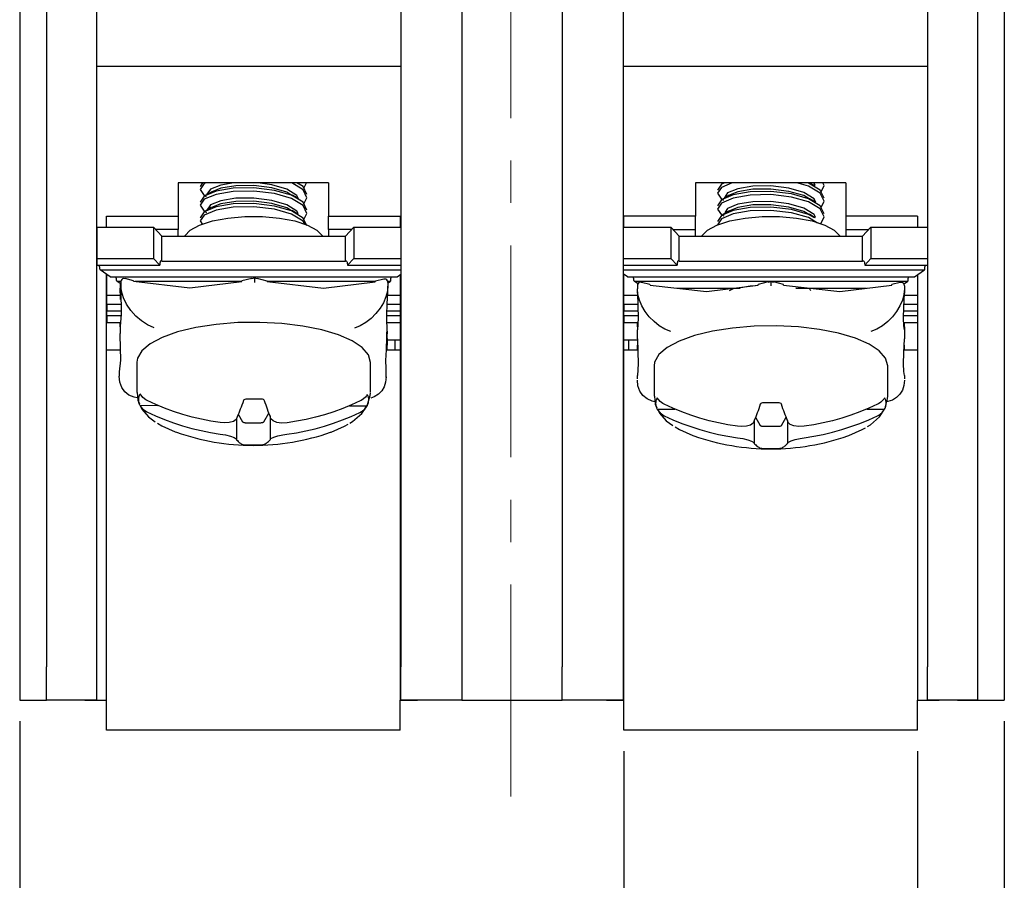
# Model space of a CAD drawing. Units: millimetres. Extents: x 6543 to 10016, y -2046 to 544.
# Drawn here: x 7671 to 7700, y -978 to -952 of the extents above; entities that cross this region are included whole.
import ezdxf

# ---------------------------------------------------------------- set-up
doc = ezdxf.new("R2010")
doc.units = ezdxf.units.MM
doc.linetypes.add('CENTER', pattern=[10.16, 6.35, -1.27, 1.27, -1.27])
doc.styles.get("Standard").update_dxf_attribs({"font": 'arial.ttf'})
doc.dimstyles.new('ISO-25', dxfattribs={"dimtxt": 2.5, "dimasz": 2.5, "dimexe": 1.25, "dimexo": 0.625, "dimtad": 1, "dimdec": 1, "dimtxsty": 'Standard', "dimcen": 2.5, "dimadec": 0, "dimazin": 0, "dimtfac": 1, "dimtdec": 1, "dimtmove": 0, "dimatfit": 3, "dimfxl": 0, "dimarcsym": 0})

# ---------------------------------------------------------------- blocks, each defined once
blk = doc.blocks.new('*D113')
at = {"color": 0, "lineweight": -2}
for p, q in [((7670.682, -973.127), (7670.682, -995.993)), ((7700.182, -973.127), (7700.182, -995.993)), ((7673.182, -994.743), (7697.682, -994.743))]:
    blk.add_line(p, q, dxfattribs=at)
at = {"color": 0}
for points in [[(7673.182, -994.326), (7673.182, -995.16), (7670.682, -994.743)], [(7697.682, -994.326), (7697.682, -995.16), (7700.182, -994.743)]]:
    blk.add_solid(points, dxfattribs=at)
at = {"layer": 'DEFPOINTS', "color": 0}
for p in [(7670.682, -972.502), (7700.182, -972.502), (7700.182, -994.743)]:
    blk.add_point(p, dxfattribs=at)
at = {"color": 0, "insert": (7685.432, -992.841), "char_height": 2.5, "attachment_point": 5}
blk.add_mtext('29.5', dxfattribs=at)
blk = doc.blocks.new('*D114')
at = {"color": 0, "lineweight": -2}
for p, q in [((7688.782, -974.027), (7688.782, -987.131)), ((7697.582, -974.027), (7697.582, -987.131)), ((7691.282, -985.881), (7695.082, -985.881))]:
    blk.add_line(p, q, dxfattribs=at)
at = {"color": 0}
for points in [[(7691.282, -985.465), (7691.282, -986.298), (7688.782, -985.881)], [(7695.082, -985.465), (7695.082, -986.298), (7697.582, -985.881)]]:
    blk.add_solid(points, dxfattribs=at)
at = {"layer": 'DEFPOINTS', "color": 0}
for p in [(7688.782, -973.402), (7697.582, -973.402), (7697.582, -985.881)]:
    blk.add_point(p, dxfattribs=at)
at = {"color": 0, "insert": (7693.182, -983.98), "char_height": 2.5, "attachment_point": 5}
blk.add_mtext('8.2', dxfattribs=at)

msp = doc.modelspace()

# ---------------------------------------------------------------- linework, layer by layer
at = {"color": 0, "linetype": 'CENTER', "lineweight": 13}
msp.add_line((7685.397, -857.274), (7685.397, -976.435), dxfattribs=at)
at = {"color": 0, "linetype": 'Continuous'}
for p, q in [((7670.682, -951.502), (7670.682, -972.502)), ((7671.482, -951.502), (7671.482, -971.502)), ((7672.982, -951.502), (7672.982, -971.502)), ((7682.102, -951.502), (7682.102, -971.502)), ((7683.932, -951.502), (7683.932, -971.502)), ((7686.932, -951.502), (7686.932, -971.502)), ((7688.762, -951.502), (7688.762, -971.502)), ((7697.882, -951.502), (7697.882, -971.502)), ((7699.382, -951.502), (7699.382, -971.502)), ((7700.182, -951.502), (7700.182, -972.502)), ((7672.982, -953.502), (7682.102, -953.502)), ((7688.762, -953.502), (7697.882, -953.502)), ((7679.932, -957.002), (7675.432, -957.002)), ((7675.432, -957.002), (7675.432, -958.002)), ((7679.194, -957.158), (7679.276, -957.002)), ((7679.932, -957.002), (7679.932, -958.002)), ((7695.432, -957.002), (7690.932, -957.002)), ((7690.932, -957.002), (7690.932, -958.002)), ((7691.771, -957.002), (7691.762, -957.008)), ((7695.432, -957.002), (7695.432, -958.002)), ((7673.282, -958.326), (7673.282, -958.002)), ((7673.282, -958.002), (7675.432, -958.002)), ((7675.432, -958.002), (7675.432, -958.402)), ((7679.932, -958.402), (7679.932, -958.002)), ((7679.932, -958.002), (7682.082, -958.002)), ((7682.082, -958.002), (7682.082, -958.326)), ((7688.782, -958.326), (7688.782, -958.002)), ((7690.932, -958.002), (7688.782, -958.002)), ((7690.932, -958.402), (7690.932, -958.002)), ((7695.432, -958.002), (7695.432, -958.402)), ((7697.582, -958.002), (7695.432, -958.002)), ((7697.582, -958.002), (7697.582, -958.326)), ((7672.99, -958.326), (7674.69, -958.326)), ((7672.99, -958.326), (7672.99, -959.266)), ((7674.69, -958.326), (7674.69, -959.266)), ((7674.94, -958.6), (7674.69, -958.326)), ((7675.432, -958.402), (7674.759, -958.402)), ((7675.432, -958.6), (7675.432, -958.402)), ((7679.932, -958.402), (7679.932, -958.6)), ((7680.62, -958.402), (7679.932, -958.402)), ((7680.44, -958.6), (7680.69, -958.326)), ((7680.69, -958.326), (7682.102, -958.326)), ((7680.69, -958.326), (7680.69, -959.266)), ((7688.762, -958.326), (7690.188, -958.326)), ((7690.438, -958.6), (7690.188, -958.326)), ((7690.188, -958.326), (7690.188, -959.266)), ((7690.258, -958.402), (7690.932, -958.402)), ((7690.932, -958.6), (7690.932, -958.402)), ((7695.432, -958.402), (7695.432, -958.6)), ((7695.432, -958.402), (7696.119, -958.402)), ((7695.938, -958.6), (7696.188, -958.326)), ((7696.188, -958.326), (7697.882, -958.326)), ((7696.188, -958.326), (7696.188, -959.266)), ((7674.94, -958.6), (7680.44, -958.6)), ((7674.94, -959.352), (7674.94, -958.6)), ((7680.44, -959.352), (7680.44, -958.6)), ((7690.438, -958.6), (7695.938, -958.6)), ((7690.438, -959.352), (7690.438, -958.6)), ((7695.938, -959.352), (7695.938, -958.6)), ((7672.99, -959.266), (7674.69, -959.266)), ((7672.99, -959.266), (7672.99, -959.471)), ((7674.69, -959.266), (7674.877, -959.471)), ((7680.69, -959.266), (7680.502, -959.471)), ((7680.69, -959.266), (7682.102, -959.266)), ((7688.762, -959.266), (7690.188, -959.266)), ((7690.188, -959.266), (7690.376, -959.471)), ((7696.188, -959.266), (7696.001, -959.471)), ((7696.188, -959.266), (7697.882, -959.266)), ((7672.99, -959.471), (7674.877, -959.471)), ((7673.39, -959.813), (7673.09, -959.608)), ((7673.09, -959.608), (7682.102, -959.608)), ((7674.94, -959.352), (7680.44, -959.352)), ((7680.502, -959.471), (7682.102, -959.471)), ((7688.762, -959.471), (7690.376, -959.471)), ((7688.762, -959.608), (7697.788, -959.608)), ((7690.438, -959.352), (7695.938, -959.352)), ((7696.001, -959.471), (7697.882, -959.471)), ((7697.488, -959.813), (7697.788, -959.608)), ((7673.282, -972.502), (7673.282, -959.74)), ((7673.29, -960.369), (7673.29, -959.745)), ((7673.39, -959.813), (7681.99, -959.813)), ((7674.093, -959.933), (7673.844, -959.869)), ((7677.637, -959.864), (7677.338, -959.941)), ((7677.638, -959.866), (7677.716, -959.847)), ((7677.716, -959.847), (7677.793, -959.866)), ((7678.093, -959.943), (7677.793, -959.864)), ((7681.588, -959.886), (7681.338, -959.95)), ((7681.99, -959.813), (7682.102, -959.736)), ((7682.082, -959.75), (7682.082, -972.502)), ((7688.888, -959.813), (7688.762, -959.727)), ((7688.782, -972.502), (7688.782, -959.741)), ((7688.788, -960.369), (7688.788, -959.745)), ((7688.888, -959.813), (7697.488, -959.813)), ((7697.582, -959.749), (7697.582, -972.502)), ((7673.69, -960.018), (7673.59, -959.95)), ((7673.59, -959.95), (7673.72, -959.95)), ((7673.69, -960.018), (7673.69, -960.155)), ((7673.69, -960.292), (7673.69, -960.155)), ((7673.69, -960.155), (7673.715, -960.155)), ((7673.717, -959.972), (7673.717, -960.059)), ((7673.717, -959.972), (7673.717, -959.972)), ((7674.131, -959.95), (7677.339, -959.95)), ((7678.095, -959.95), (7681.338, -959.95)), ((7681.71, -959.95), (7681.79, -959.95)), ((7681.713, -960.262), (7681.716, -960.095)), ((7681.717, -959.99), (7681.717, -959.992)), ((7681.717, -959.992), (7681.717, -960.078)), ((7681.72, -959.998), (7681.79, -959.95)), ((7689.188, -960.018), (7689.088, -959.95)), ((7689.088, -959.95), (7697.288, -959.95)), ((7689.188, -960.018), (7689.188, -960.088)), ((7689.188, -960.088), (7689.188, -960.09)), ((7689.188, -960.09), (7689.188, -960.176)), ((7689.188, -960.31), (7689.188, -960.176)), ((7689.565, -960.049), (7689.316, -959.985)), ((7690.384, -960.155), (7692.272, -960.155)), ((7693.111, -959.971), (7692.811, -960.049)), ((7693.111, -959.973), (7693.188, -959.954)), ((7693.188, -959.954), (7693.266, -959.973)), ((7693.188, -959.954), (7693.188, -960.09)), ((7693.565, -960.049), (7693.267, -959.971)), ((7693.939, -960.155), (7696.058, -960.155)), ((7697.061, -959.985), (7696.811, -960.049)), ((7697.188, -960.018), (7697.288, -959.95)), ((7697.188, -960.088), (7697.188, -960.09)), ((7697.188, -960.09), (7697.188, -960.176)), ((7697.188, -960.176), (7697.188, -960.31)), ((7673.29, -960.634), (7673.29, -960.369)), ((7673.29, -960.369), (7673.69, -960.369)), ((7673.69, -960.292), (7673.69, -960.497)), ((7681.69, -960.369), (7682.082, -960.369)), ((7688.788, -960.634), (7688.788, -960.369)), ((7688.788, -960.369), (7689.188, -960.369)), ((7697.188, -960.369), (7697.582, -960.369)), ((7673.29, -960.634), (7673.29, -960.839)), ((7673.29, -960.634), (7673.721, -960.634)), ((7681.696, -960.634), (7682.082, -960.634)), ((7688.788, -960.634), (7688.788, -960.839)), ((7688.788, -960.634), (7689.198, -960.634)), ((7697.179, -960.634), (7697.582, -960.634)), ((7673.29, -960.976), (7673.29, -960.839)), ((7673.29, -960.839), (7673.724, -960.839)), ((7673.29, -960.976), (7673.29, -961.181)), ((7673.29, -960.976), (7673.722, -960.976)), ((7681.681, -960.976), (7682.082, -960.976)), ((7681.686, -960.839), (7682.082, -960.839)), ((7688.788, -960.976), (7688.788, -960.839)), ((7688.788, -960.839), (7689.204, -960.839)), ((7688.788, -960.976), (7688.788, -961.181)), ((7688.788, -960.976), (7689.208, -960.976)), ((7697.169, -960.976), (7697.582, -960.976)), ((7697.173, -960.839), (7697.582, -960.839)), ((7673.29, -961.181), (7673.703, -961.181)), ((7673.69, -961.318), (7673.69, -961.181)), ((7673.69, -961.318), (7673.69, -961.348)), ((7673.69, -961.318), (7673.69, -961.318)), ((7681.685, -961.181), (7682.082, -961.181)), ((7681.686, -961.63), (7681.693, -961.297)), ((7688.788, -961.181), (7689.203, -961.181)), ((7689.188, -961.318), (7689.188, -961.181)), ((7689.188, -961.318), (7689.188, -961.409)), ((7697.172, -961.181), (7697.582, -961.181)), ((7697.188, -961.318), (7697.188, -961.181)), ((7697.188, -961.318), (7697.188, -961.409)), ((7681.69, -961.45), (7681.69, -961.523)), ((7681.69, -961.66), (7681.69, -961.523)), ((7681.69, -961.523), (7681.69, -961.523)), ((7681.69, -961.66), (7681.69, -961.865)), ((7689.188, -961.678), (7689.188, -961.409)), ((7697.188, -961.409), (7697.188, -961.678)), ((7681.69, -961.702), (7681.932, -961.702)), ((7681.69, -961.993), (7681.69, -961.865)), ((7681.69, -961.993), (7681.69, -962.002)), ((7681.932, -961.702), (7682.082, -961.702)), ((7681.932, -962.002), (7681.932, -961.702)), ((7688.782, -961.702), (7688.932, -961.702)), ((7688.932, -961.702), (7689.188, -961.702)), ((7688.932, -962.002), (7688.932, -961.702)), ((7689.188, -961.993), (7689.188, -961.865)), ((7689.188, -961.993), (7689.188, -962.002)), ((7697.188, -961.993), (7697.188, -961.865)), ((7697.188, -961.993), (7697.188, -962.002)), ((7673.282, -962.002), (7673.693, -962.002)), ((7681.669, -962.002), (7682.082, -962.002)), ((7688.782, -962.002), (7689.198, -962.002)), ((7697.179, -962.002), (7697.582, -962.002)), ((7674.19, -962.376), (7674.19, -963.284)), ((7681.19, -963.284), (7681.19, -962.376)), ((7689.688, -962.483), (7689.688, -963.391)), ((7696.688, -963.391), (7696.688, -962.483)), ((7673.662, -962.708), (7673.662, -962.708)), ((7673.662, -962.708), (7673.662, -962.795)), ((7681.662, -962.831), (7681.665, -962.665)), ((7689.188, -962.878), (7689.188, -962.778)), ((7697.188, -962.778), (7697.188, -962.878)), ((7674.281, -963.667), (7674.821, -963.668)), ((7680.565, -963.681), (7681.092, -963.683)), ((7677.183, -964.051), (7677.183, -964.7)), ((7677.232, -963.933), (7677.36, -964.159)), ((7677.993, -964.161), (7678.15, -963.902)), ((7678.183, -963.985), (7678.183, -964.702)), ((7689.783, -963.782), (7690.316, -963.782)), ((7692.73, -964.024), (7692.872, -964.267)), ((7693.504, -964.267), (7693.647, -964.024)), ((7696.06, -963.782), (7696.594, -963.782)), ((7677.458, -964.187), (7677.894, -964.188)), ((7692.688, -964.124), (7692.688, -964.808)), ((7692.97, -964.295), (7693.406, -964.295)), ((7693.688, -964.124), (7693.688, -964.808)), ((7671.482, -972.502), (7671.482, -971.502)), ((7672.982, -971.502), (7672.982, -972.497)), ((7682.102, -972.497), (7682.102, -971.502)), ((7683.932, -971.502), (7683.932, -972.502)), ((7686.932, -972.502), (7686.932, -971.502)), ((7688.762, -971.502), (7688.762, -972.497)), ((7697.882, -972.497), (7697.882, -971.502)), ((7699.382, -971.502), (7699.382, -972.502)), ((7670.682, -972.502), (7671.482, -972.502)), ((7672.082, -972.502), (7671.482, -972.502)), ((7672.632, -972.502), (7671.482, -972.502)), ((7672.632, -972.497), (7672.632, -972.502)), ((7672.982, -972.497), (7672.632, -972.497)), ((7672.632, -972.502), (7673.282, -972.502)), ((7673.282, -973.402), (7673.282, -972.502)), ((7682.082, -973.402), (7682.082, -972.502)), ((7682.082, -972.502), (7682.602, -972.502)), ((7682.602, -972.497), (7682.102, -972.497)), ((7682.602, -972.502), (7682.602, -972.497)), ((7683.932, -972.502), (7682.602, -972.502)), ((7683.932, -972.502), (7686.932, -972.502)), ((7688.262, -972.502), (7686.932, -972.502)), ((7688.262, -972.497), (7688.262, -972.502)), ((7688.762, -972.497), (7688.262, -972.497)), ((7688.262, -972.502), (7688.782, -972.502)), ((7688.782, -973.402), (7688.782, -972.502)), ((7697.582, -973.402), (7697.582, -972.502)), ((7697.582, -972.502), (7698.232, -972.502)), ((7698.232, -972.497), (7697.882, -972.497)), ((7698.232, -972.502), (7698.232, -972.497)), ((7699.382, -972.502), (7698.232, -972.502)), ((7698.782, -972.502), (7699.382, -972.502)), ((7699.382, -972.502), (7700.182, -972.502)), ((7682.082, -973.402), (7673.282, -973.402)), ((7697.582, -973.402), (7688.782, -973.402))]:
    msp.add_line(p, q, dxfattribs=at)
at = {"color": 0, "linetype": 'Continuous', "flags": 128}
for points in [[(7676.269, -957.002), (7676.214, -957.025), (7676.09, -957.204), (7676.205, -957.384), (7676.274, -957.413)], [(7676.164, -957.002), (7676.09, -957.11), (7676.092, -957.113)], [(7679.287, -957.818), (7679.174, -957.585), (7678.823, -957.373), (7678.318, -957.228), (7677.7, -957.154), (7677.081, -957.165), (7676.571, -957.252), (7676.214, -957.401), (7676.09, -957.58), (7676.092, -957.583)], [(7679.194, -958.097), (7679.289, -957.916), (7679.174, -957.679), (7678.823, -957.467), (7678.318, -957.322), (7677.7, -957.248), (7677.081, -957.259), (7676.571, -957.346), (7676.214, -957.495), (7676.09, -957.674), (7676.205, -957.853), (7676.279, -957.885)], [(7677.101, -957.002), (7676.711, -957.066), (7676.398, -957.192), (7676.29, -957.345), (7676.291, -957.348)], [(7678.837, -957.376), (7678.682, -957.28), (7678.239, -957.15), (7677.699, -957.081), (7677.157, -957.087), (7676.711, -957.16), (7676.42, -957.277)], [(7679.028, -957.46), (7678.988, -957.376), (7678.682, -957.186), (7678.239, -957.056), (7677.816, -957.002)], [(7679.194, -957.628), (7679.289, -957.446), (7679.174, -957.209), (7678.832, -957.002)], [(7679.287, -957.348), (7679.174, -957.115), (7678.983, -957)], [(7692.024, -957.002), (7691.708, -957.136), (7691.588, -957.315), (7691.708, -957.494), (7691.771, -957.521)], [(7691.779, -957.012), (7691.708, -957.042), (7691.588, -957.221)], [(7694.788, -957.926), (7694.668, -957.689), (7694.314, -957.477), (7693.806, -957.334), (7693.188, -957.261), (7692.57, -957.273), (7692.062, -957.362), (7691.708, -957.512), (7691.588, -957.691)], [(7694.526, -957.566), (7694.483, -957.48), (7694.174, -957.291), (7693.729, -957.162), (7693.188, -957.095), (7692.647, -957.102), (7692.203, -957.176), (7691.893, -957.303), (7691.788, -957.456)], [(7694.336, -957.484), (7694.174, -957.385), (7693.729, -957.256), (7693.188, -957.189), (7692.647, -957.195), (7692.203, -957.27), (7691.921, -957.385)], [(7694.693, -957.738), (7694.788, -957.55), (7694.668, -957.313), (7694.314, -957.101), (7693.963, -957.002)], [(7694.788, -957.456), (7694.668, -957.219), (7694.314, -957.007), (7694.296, -957.002)], [(7694.51, -957.102), (7694.423, -957.049), (7694.348, -957.002)], [(7694.519, -957.082), (7694.483, -957.01), (7694.47, -957.002)], [(7694.693, -957.268), (7694.788, -957.08), (7694.749, -957.002)], [(7676.415, -957.276), (7676.327, -957.33), (7676.24, -957.384)], [(7679.024, -957.921), (7678.988, -957.846), (7678.682, -957.656), (7678.239, -957.526), (7677.699, -957.457), (7677.157, -957.463), (7676.711, -957.536), (7676.398, -957.662), (7676.29, -957.815), (7676.291, -957.818)], [(7678.824, -957.838), (7678.682, -957.75), (7678.239, -957.62), (7677.699, -957.551), (7677.157, -957.557), (7676.711, -957.63), (7676.433, -957.742)], [(7679.034, -957.479), (7678.947, -957.424), (7678.86, -957.371)], [(7694.681, -958.23), (7694.788, -958.02), (7694.668, -957.783), (7694.314, -957.571), (7693.806, -957.428), (7693.188, -957.355), (7692.57, -957.367), (7692.062, -957.456), (7691.708, -957.606), (7691.588, -957.785), (7691.708, -957.964), (7691.778, -957.994)], [(7691.914, -957.383), (7691.826, -957.438), (7691.739, -957.491)], [(7694.522, -958.029), (7694.483, -957.95), (7694.174, -957.761), (7693.729, -957.632), (7693.188, -957.564), (7692.647, -957.571), (7692.203, -957.645), (7691.893, -957.773), (7691.817, -957.883)], [(7694.533, -957.586), (7694.445, -957.532), (7694.358, -957.478)], [(7679.287, -958.288), (7679.174, -958.055), (7678.823, -957.843), (7678.318, -957.698), (7677.7, -957.624), (7677.081, -957.634), (7676.571, -957.722), (7676.214, -957.871), (7676.09, -958.05), (7676.092, -958.053)], [(7679.218, -958.24), (7679.174, -958.149), (7678.823, -957.936), (7678.318, -957.792), (7677.7, -957.718), (7677.081, -957.728), (7676.571, -957.816), (7676.214, -957.965), (7676.09, -958.144), (7676.157, -958.249)], [(7676.424, -957.74), (7676.336, -957.794), (7676.249, -957.848)], [(7679.022, -957.941), (7678.934, -957.886), (7678.847, -957.832)], [(7694.493, -958.054), (7694.314, -957.947), (7693.806, -957.804), (7693.188, -957.731), (7692.57, -957.743), (7692.062, -957.832), (7691.708, -957.981), (7691.588, -958.161)], [(7694.59, -958.206), (7694.314, -958.041), (7693.806, -957.898), (7693.188, -957.825), (7692.57, -957.837), (7692.062, -957.926), (7691.708, -958.075), (7691.588, -958.255)], [(7691.922, -957.848), (7691.834, -957.902), (7691.747, -957.956)], [(7694.324, -957.947), (7694.174, -957.855), (7693.729, -957.726), (7693.188, -957.658), (7692.647, -957.665), (7692.203, -957.739), (7691.932, -957.851)], [(7675.621, -958.6), (7675.627, -958.59), (7675.789, -958.419), (7676.071, -958.267), (7676.455, -958.143), (7676.916, -958.057), (7677.426, -958.012), (7677.953, -958.012), (7678.463, -958.057), (7678.924, -958.143), (7679.308, -958.267), (7679.59, -958.419), (7679.752, -958.59), (7679.758, -958.6)], [(7691.12, -958.6), (7691.125, -958.59), (7691.288, -958.419), (7691.57, -958.267), (7691.954, -958.143), (7692.415, -958.057), (7692.925, -958.012), (7693.451, -958.012), (7693.961, -958.057), (7694.423, -958.143), (7694.806, -958.267), (7695.088, -958.419), (7695.251, -958.59), (7695.256, -958.6)], [(7694.521, -958.049), (7694.433, -957.995), (7694.346, -957.941)], [(7674.94, -959.352), (7674.927, -959.342), (7674.916, -959.34), (7674.905, -959.345), (7674.895, -959.358), (7674.888, -959.378), (7674.882, -959.405), (7674.878, -959.436), (7674.877, -959.471)], [(7680.44, -959.352), (7680.452, -959.342), (7680.463, -959.34), (7680.474, -959.345), (7680.484, -959.358), (7680.491, -959.378), (7680.497, -959.405), (7680.501, -959.436), (7680.502, -959.471)], [(7690.438, -959.352), (7690.426, -959.342), (7690.414, -959.34), (7690.403, -959.345), (7690.394, -959.358), (7690.386, -959.378), (7690.38, -959.405), (7690.377, -959.436), (7690.376, -959.471)], [(7695.938, -959.352), (7695.95, -959.342), (7695.962, -959.34), (7695.973, -959.345), (7695.982, -959.358), (7695.99, -959.378), (7695.996, -959.405), (7696, -959.436), (7696.001, -959.471)], [(7673.842, -959.874), (7673.806, -959.865), (7673.762, -959.876), (7673.739, -959.897), (7673.722, -959.93), (7673.717, -959.972)], [(7677.716, -959.847), (7677.716, -959.864), (7677.716, -959.87), (7677.717, -959.917), (7677.717, -959.979), (7677.717, -959.983)], [(7681.717, -959.99), (7681.716, -959.976), (7681.706, -959.936), (7681.686, -959.906), (7681.654, -959.887), (7681.601, -959.885), (7681.589, -959.89)], [(7673.714, -960.193), (7673.725, -960.942), (7673.692, -961.293)], [(7673.717, -959.972), (7673.716, -960), (7673.716, -960.029), (7673.716, -960.057), (7673.715, -960.085), (7673.715, -960.112), (7673.715, -960.139), (7673.714, -960.166), (7673.714, -960.193)], [(7674.71, -961.343), (7674.516, -961.258), (7674.33, -961.14), (7674.158, -960.993), (7674.008, -960.824), (7673.884, -960.639), (7673.792, -960.445), (7673.736, -960.249), (7673.717, -960.059)], [(7674.095, -959.946), (7674.095, -959.936), (7674.093, -959.933)], [(7674.095, -959.946), (7675.783, -960.144), (7677.335, -959.953)], [(7677.335, -959.953), (7677.336, -959.944), (7677.338, -959.941)], [(7678.095, -959.955), (7678.095, -959.945), (7678.093, -959.943)], [(7678.095, -959.955), (7679.783, -960.153), (7681.335, -959.963)], [(7681.717, -960.078), (7681.701, -960.246), (7681.656, -960.419), (7681.582, -960.593), (7681.481, -960.761), (7681.357, -960.919), (7681.213, -961.061), (7681.054, -961.184), (7680.885, -961.284), (7680.71, -961.357)], [(7681.335, -959.963), (7681.336, -959.953), (7681.338, -959.95)], [(7689.315, -959.99), (7689.278, -959.981), (7689.234, -959.992), (7689.21, -960.013), (7689.194, -960.046), (7689.188, -960.088)], [(7690.188, -961.457), (7690.015, -961.384), (7689.846, -961.284), (7689.688, -961.16), (7689.545, -961.018), (7689.422, -960.86), (7689.322, -960.691), (7689.249, -960.518), (7689.203, -960.344), (7689.188, -960.176)], [(7689.568, -960.062), (7689.567, -960.052), (7689.565, -960.049)], [(7689.568, -960.062), (7691.256, -960.256), (7692.808, -960.062)], [(7692.21, -960.155), (7692.062, -960.181), (7691.934, -960.235)], [(7692.716, -960.09), (7692.57, -960.092), (7692.284, -960.142)], [(7692.808, -960.062), (7692.809, -960.052), (7692.811, -960.049)], [(7693.568, -960.062), (7693.567, -960.052), (7693.565, -960.049)], [(7693.568, -960.062), (7695.256, -960.256), (7696.808, -960.062)], [(7694.34, -960.155), (7694.356, -960.183), (7694.371, -960.231)], [(7697.188, -960.176), (7697.173, -960.344), (7697.128, -960.518), (7697.054, -960.691), (7696.954, -960.86), (7696.831, -961.018), (7696.688, -961.16), (7696.53, -961.284), (7696.362, -961.384), (7696.188, -961.457)], [(7696.808, -960.062), (7696.809, -960.052), (7696.811, -960.049)], [(7697.188, -960.088), (7697.188, -960.074), (7697.178, -960.034), (7697.158, -960.004), (7697.126, -959.985), (7697.074, -959.983), (7697.062, -959.988)], [(7681.691, -961.297), (7681.685, -961.186), (7681.681, -960.955), (7681.696, -960.632), (7681.712, -960.262)], [(7689.188, -960.31), (7689.21, -961.058), (7689.188, -961.409)], [(7697.188, -961.409), (7697.176, -961.284), (7697.166, -961.053), (7697.176, -960.73), (7697.188, -960.31)], [(7673.69, -961.34), (7673.689, -961.368), (7673.689, -961.397), (7673.689, -961.425), (7673.688, -961.453), (7673.688, -961.48), (7673.688, -961.507), (7673.687, -961.534), (7673.687, -961.561)], [(7673.692, -961.293), (7673.692, -961.3), (7673.692, -961.307), (7673.691, -961.313), (7673.691, -961.319), (7673.691, -961.325), (7673.69, -961.33), (7673.69, -961.335), (7673.69, -961.34)], [(7681.189, -962.384), (7681.131, -962.157), (7680.948, -961.939), (7680.647, -961.736), (7680.239, -961.556), (7679.739, -961.406), (7679.165, -961.291), (7678.538, -961.215), (7677.88, -961.181), (7677.215, -961.19), (7676.567, -961.242), (7675.96, -961.335), (7675.415, -961.466), (7674.953, -961.63), (7674.59, -961.82), (7674.338, -962.031), (7674.208, -962.254), (7674.19, -962.376)], [(7696.688, -962.483), (7696.625, -962.257), (7696.437, -962.038), (7696.133, -961.836), (7695.721, -961.657), (7695.218, -961.508), (7694.642, -961.394), (7694.013, -961.32), (7693.355, -961.288), (7692.69, -961.298), (7692.043, -961.352), (7691.438, -961.447), (7690.896, -961.579), (7690.437, -961.743), (7690.077, -961.935), (7689.83, -962.146), (7689.704, -962.37), (7689.688, -962.483)], [(7673.687, -961.561), (7673.698, -962.31), (7673.665, -962.661)], [(7681.664, -962.665), (7681.658, -962.554), (7681.654, -962.323), (7681.669, -962), (7681.685, -961.63)], [(7689.188, -961.678), (7689.21, -962.426), (7689.188, -962.778)], [(7697.188, -962.778), (7697.176, -962.652), (7697.166, -962.421), (7697.176, -962.098), (7697.188, -961.678)], [(7673.665, -962.661), (7673.665, -962.668), (7673.664, -962.675), (7673.664, -962.681), (7673.664, -962.687), (7673.663, -962.693), (7673.663, -962.698), (7673.663, -962.703), (7673.662, -962.708)], [(7674.206, -963.446), (7674.11, -963.425), (7673.957, -963.36), (7673.832, -963.26), (7673.739, -963.129), (7673.682, -962.972), (7673.662, -962.795)], [(7681.662, -962.814), (7681.647, -962.972), (7681.602, -963.114), (7681.529, -963.237), (7681.43, -963.337), (7681.307, -963.411), (7681.2, -963.448)], [(7689.707, -963.558), (7689.633, -963.541), (7689.481, -963.476), (7689.357, -963.376), (7689.264, -963.245), (7689.207, -963.088), (7689.188, -962.912)], [(7697.188, -962.912), (7697.173, -963.07), (7697.128, -963.212), (7697.054, -963.336), (7696.954, -963.436), (7696.831, -963.509), (7696.688, -963.554), (7696.682, -963.556)], [(7674.201, -963.282), (7674.221, -963.514), (7674.27, -963.621)], [(7674.281, -963.667), (7674.266, -963.624), (7674.255, -963.581), (7674.249, -963.539), (7674.248, -963.496), (7674.251, -963.453), (7674.258, -963.41), (7674.271, -963.367), (7674.287, -963.325)], [(7674.501, -963.522), (7674.457, -963.499), (7674.372, -963.433), (7674.287, -963.325)], [(7681.098, -963.341), (7681.072, -963.381), (7681.042, -963.42), (7680.984, -963.475), (7680.915, -963.522), (7680.885, -963.537)], [(7681.098, -963.341), (7681.113, -963.383), (7681.124, -963.426), (7681.13, -963.469), (7681.131, -963.512), (7681.128, -963.555), (7681.121, -963.597), (7681.108, -963.64), (7681.092, -963.683)], [(7681.117, -963.616), (7681.185, -963.373), (7681.189, -963.301)], [(7689.698, -963.39), (7689.724, -963.636), (7689.775, -963.743)], [(7689.783, -963.782), (7689.767, -963.739), (7689.755, -963.697), (7689.748, -963.654), (7689.746, -963.611), (7689.748, -963.568), (7689.755, -963.525), (7689.767, -963.482), (7689.783, -963.44)], [(7689.996, -963.637), (7689.953, -963.613), (7689.868, -963.548), (7689.783, -963.44)], [(7696.594, -963.44), (7696.568, -963.481), (7696.537, -963.519), (7696.479, -963.575), (7696.41, -963.621), (7696.38, -963.637)], [(7696.594, -963.44), (7696.61, -963.482), (7696.621, -963.525), (7696.628, -963.568), (7696.63, -963.611), (7696.628, -963.654), (7696.621, -963.697), (7696.61, -963.739), (7696.594, -963.782)], [(7696.62, -963.716), (7696.685, -963.464), (7696.688, -963.391)], [(7674.281, -963.667), (7674.302, -963.701), (7674.366, -963.775), (7674.494, -963.864)], [(7674.312, -963.712), (7674.344, -963.783), (7674.542, -964.012), (7674.744, -964.16)], [(7676.693, -964.186), (7676.408, -964.14), (7676.125, -964.084), (7675.845, -964.017), (7675.568, -963.939), (7675.295, -963.851), (7675.025, -963.752), (7674.761, -963.642), (7674.501, -963.522)], [(7677.386, -963.527), (7677.363, -963.594), (7677.339, -963.66), (7677.316, -963.723), (7677.292, -963.785), (7677.268, -963.846), (7677.244, -963.904), (7677.22, -963.961), (7677.196, -964.016)], [(7677.485, -963.481), (7677.453, -963.483), (7677.425, -963.492), (7677.402, -963.505), (7677.388, -963.523), (7677.386, -963.527)], [(7677.921, -963.482), (7677.867, -963.484), (7677.812, -963.485), (7677.758, -963.485), (7677.703, -963.485), (7677.649, -963.485), (7677.594, -963.484), (7677.54, -963.483), (7677.485, -963.481)], [(7678.019, -963.528), (7678.007, -963.51), (7677.984, -963.494), (7677.955, -963.485), (7677.921, -963.482)], [(7678.196, -964.018), (7678.174, -963.963), (7678.151, -963.906), (7678.129, -963.848), (7678.107, -963.787), (7678.085, -963.725), (7678.063, -963.661), (7678.041, -963.596), (7678.019, -963.528)], [(7680.885, -963.537), (7680.625, -963.656), (7680.36, -963.764), (7680.091, -963.862), (7679.818, -963.949), (7679.541, -964.026), (7679.261, -964.092), (7678.978, -964.146), (7678.693, -964.19)], [(7680.577, -964.198), (7680.657, -964.154), (7680.935, -963.914), (7681.105, -963.656), (7681.117, -963.616)], [(7680.878, -963.879), (7680.919, -963.857), (7680.957, -963.832), (7681.019, -963.778), (7681.072, -963.714), (7681.092, -963.683)], [(7692.188, -964.295), (7691.903, -964.251), (7691.62, -964.195), (7691.34, -964.129), (7691.063, -964.052), (7690.79, -963.964), (7690.521, -963.865), (7690.256, -963.756), (7689.996, -963.637)], [(7692.872, -963.635), (7692.849, -963.702), (7692.827, -963.768), (7692.804, -963.832), (7692.781, -963.894), (7692.758, -963.954), (7692.735, -964.012), (7692.711, -964.069), (7692.688, -964.124)], [(7692.97, -963.589), (7692.938, -963.591), (7692.91, -963.6), (7692.888, -963.613), (7692.874, -963.631), (7692.872, -963.635)], [(7693.406, -963.589), (7693.352, -963.591), (7693.297, -963.592), (7693.243, -963.592), (7693.188, -963.592), (7693.134, -963.592), (7693.079, -963.592), (7693.025, -963.591), (7692.97, -963.589)], [(7693.504, -963.635), (7693.492, -963.616), (7693.47, -963.601), (7693.44, -963.592), (7693.406, -963.589)], [(7693.688, -964.124), (7693.665, -964.069), (7693.642, -964.012), (7693.619, -963.954), (7693.596, -963.894), (7693.573, -963.832), (7693.55, -963.768), (7693.527, -963.702), (7693.504, -963.635)], [(7696.38, -963.637), (7696.12, -963.756), (7695.856, -963.865), (7695.587, -963.964), (7695.313, -964.052), (7695.036, -964.129), (7694.756, -964.195), (7694.473, -964.251), (7694.188, -964.295)], [(7696.081, -964.301), (7696.174, -964.249), (7696.445, -964.007), (7696.611, -963.749), (7696.62, -963.716)], [(7674.494, -963.864), (7674.754, -963.984), (7675.019, -964.094), (7675.288, -964.193), (7675.561, -964.281), (7675.838, -964.359), (7676.118, -964.426), (7676.401, -964.482), (7676.686, -964.528)], [(7677.196, -964.016), (7677.168, -964.09), (7677.086, -964.149), (7676.963, -964.185), (7676.812, -964.195), (7676.693, -964.186)], [(7678.693, -964.19), (7678.53, -964.199), (7678.384, -964.18), (7678.273, -964.136), (7678.21, -964.073), (7678.196, -964.018)], [(7678.686, -964.532), (7678.971, -964.488), (7679.254, -964.434), (7679.534, -964.368), (7679.811, -964.291), (7680.084, -964.204), (7680.354, -964.106), (7680.618, -963.998), (7680.878, -963.879)], [(7689.783, -963.782), (7689.804, -963.816), (7689.868, -963.89), (7689.996, -963.979)], [(7689.817, -963.831), (7689.851, -963.902), (7690.053, -964.131), (7690.248, -964.27)], [(7689.996, -963.979), (7690.256, -964.098), (7690.521, -964.207), (7690.79, -964.306), (7691.063, -964.394), (7691.34, -964.471), (7691.62, -964.537), (7691.903, -964.593), (7692.188, -964.637)], [(7694.188, -964.637), (7694.473, -964.593), (7694.756, -964.537), (7695.036, -964.471), (7695.313, -964.394), (7695.587, -964.306), (7695.856, -964.207), (7696.12, -964.098), (7696.38, -963.979)], [(7696.38, -963.979), (7696.421, -963.957), (7696.46, -963.931), (7696.522, -963.878), (7696.574, -963.813), (7696.594, -963.782)], [(7674.815, -964.206), (7674.94, -964.281), (7675.337, -964.458), (7675.381, -964.474)], [(7677.36, -964.159), (7677.365, -964.165), (7677.373, -964.17), (7677.382, -964.175), (7677.395, -964.179), (7677.409, -964.183), (7677.424, -964.185), (7677.441, -964.187), (7677.458, -964.187)], [(7677.894, -964.188), (7677.911, -964.188), (7677.928, -964.186), (7677.943, -964.184), (7677.958, -964.181), (7677.97, -964.177), (7677.98, -964.172), (7677.988, -964.167), (7677.993, -964.161)], [(7679.998, -964.474), (7680.012, -964.469), (7680.415, -964.294), (7680.519, -964.234)], [(7690.317, -964.315), (7690.451, -964.395), (7690.851, -964.571), (7690.88, -964.581)], [(7692.688, -964.124), (7692.661, -964.199), (7692.58, -964.258), (7692.458, -964.294), (7692.307, -964.304), (7692.188, -964.295)], [(7692.872, -964.267), (7692.877, -964.273), (7692.884, -964.278), (7692.895, -964.283), (7692.907, -964.287), (7692.921, -964.291), (7692.937, -964.293), (7692.953, -964.294), (7692.97, -964.295)], [(7693.406, -964.295), (7693.423, -964.294), (7693.44, -964.293), (7693.455, -964.291), (7693.47, -964.287), (7693.482, -964.283), (7693.492, -964.278), (7693.499, -964.273), (7693.504, -964.267)], [(7694.188, -964.295), (7694.025, -964.304), (7693.878, -964.286), (7693.767, -964.242), (7693.703, -964.179), (7693.688, -964.124)], [(7695.497, -964.581), (7695.526, -964.571), (7695.926, -964.395), (7696.023, -964.338)], [(7676.686, -964.528), (7676.849, -964.556), (7676.995, -964.593), (7677.106, -964.633), (7677.169, -964.673), (7677.183, -964.7)], [(7678.183, -964.702), (7678.211, -964.665), (7678.293, -964.624), (7678.416, -964.584), (7678.567, -964.551), (7678.686, -964.532)], [(7692.188, -964.637), (7692.352, -964.665), (7692.498, -964.701), (7692.609, -964.742), (7692.674, -964.782), (7692.688, -964.808)], [(7693.688, -964.808), (7693.716, -964.771), (7693.796, -964.73), (7693.919, -964.69), (7694.069, -964.656), (7694.188, -964.637)], [(7677.183, -964.7), (7677.205, -964.724), (7677.228, -964.747), (7677.25, -964.768), (7677.272, -964.786), (7677.294, -964.803), (7677.316, -964.817), (7677.338, -964.83), (7677.36, -964.84)], [(7677.36, -964.84), (7677.372, -964.843), (7677.395, -964.846), (7677.424, -964.848), (7677.458, -964.849)], [(7677.458, -964.849), (7677.512, -964.851), (7677.567, -964.852), (7677.621, -964.853), (7677.676, -964.853), (7677.73, -964.853), (7677.785, -964.853), (7677.839, -964.852), (7677.894, -964.85)], [(7677.894, -964.85), (7677.926, -964.849), (7677.954, -964.847), (7677.977, -964.845), (7677.991, -964.842), (7677.993, -964.841)], [(7677.993, -964.841), (7678.016, -964.831), (7678.04, -964.819), (7678.063, -964.804), (7678.087, -964.788), (7678.111, -964.77), (7678.135, -964.749), (7678.159, -964.727), (7678.183, -964.702)], [(7692.688, -964.808), (7692.711, -964.833), (7692.735, -964.855), (7692.758, -964.876), (7692.781, -964.894), (7692.804, -964.911), (7692.827, -964.925), (7692.849, -964.938), (7692.872, -964.948)], [(7693.504, -964.948), (7693.527, -964.938), (7693.55, -964.925), (7693.573, -964.911), (7693.596, -964.894), (7693.619, -964.876), (7693.642, -964.855), (7693.665, -964.833), (7693.688, -964.808)], [(7692.872, -964.948), (7692.884, -964.951), (7692.907, -964.953), (7692.936, -964.956), (7692.97, -964.957)], [(7692.97, -964.957), (7693.025, -964.959), (7693.079, -964.96), (7693.134, -964.96), (7693.188, -964.96), (7693.243, -964.96), (7693.297, -964.96), (7693.352, -964.959), (7693.406, -964.957)], [(7693.406, -964.957), (7693.438, -964.956), (7693.467, -964.954), (7693.489, -964.951), (7693.503, -964.949), (7693.504, -964.948)]]:
    msp.add_lwpolyline(points, dxfattribs=at)
at = {"color": 0, "linetype": 'Continuous'}
for centre, radius, start, end in [((7672.654, -959.612), 0.435, 0.527, 18.8816), ((7698.223, -959.612), 0.435, 161.1184, 179.473), ((7673.155, -959.954), 0.434, 0.5129, 18.8957), ((7682.224, -959.954), 0.434, 161.1043, 179.4871), ((7688.654, -959.954), 0.434, 0.5129, 18.8957), ((7697.723, -959.954), 0.434, 161.1043, 179.4871), ((7677.69, -957.866), 7, 250.7438, 269.8671), ((7677.69, -957.866), 7, 269.8671, 289.2562), ((7693.188, -957.973), 7, 250.7438, 270), ((7693.188, -957.973), 7, 270, 289.2562)]:
    msp.add_arc(centre, radius, start, end, dxfattribs=at)

# ---------------------------------------------------------------- dimensions: what is measured, and where the dimension line sits
at = {"color": 0}
for base, p1, p2, text, picture, middle in [((7700.182, -994.743), (7670.682, -972.502), (7700.182, -972.502), '29.5', '*D113', (7685.432, -992.841)), ((7697.582, -985.881), (7688.782, -973.402), (7697.582, -973.402), '8.2', '*D114', (7693.182, -983.98))]:
    dim = msp.add_linear_dim(base=base, p1=p1, p2=p2, text=text, dimstyle='ISO-25', dxfattribs=at)
    dim.commit()
    dim.dimension.update_dxf_attribs({"geometry": picture, "text_midpoint": middle})

doc.saveas('drawing.dxf')
